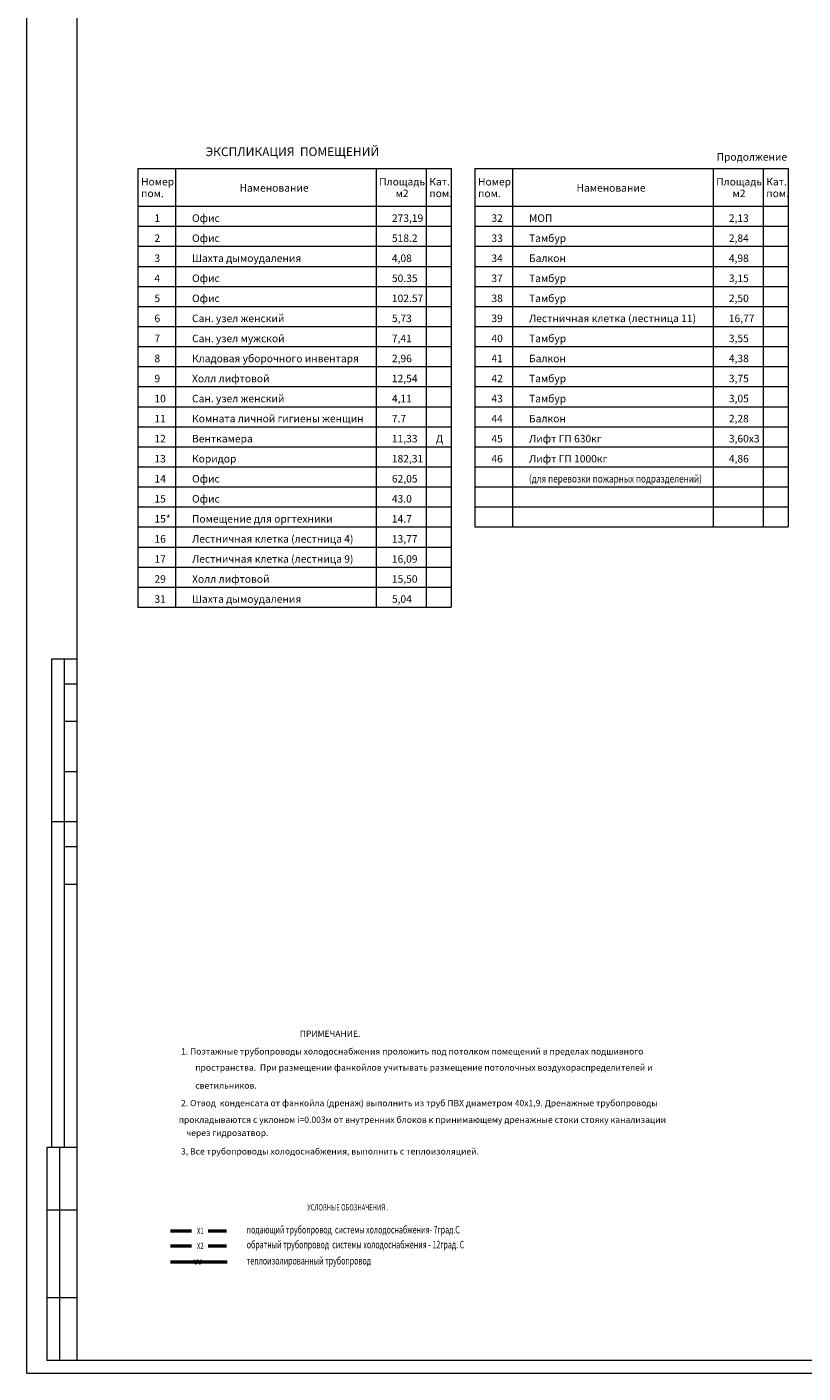
# Model space of a CAD drawing. Units: millimetres. Extents: x 403740 to 2619988, y -2534344 to 69237.
# Drawn here: x 1277602 to 1308570, y -977570 to -923846 of the extents above; entities that cross this region are included whole.
import ezdxf

# ---------------------------------------------------------------- set-up
doc = ezdxf.new("R2010")
doc.units = ezdxf.units.MM
for name, color, linetype, lineweight in [('0-35', 7, 'Continuous', 15), ('0-5', 144, 'Continuous', 50), ('TEXT', 7, 'Continuous', 25), ('Кондиционир', 104, 'Continuous', 50), ('отопление надписи', 7, 'Continuous', 30), ('Экспликация', 144, 'Continuous', 15)]:
    doc.layers.add(name, color=color, linetype=linetype, lineweight=lineweight)
doc.layers.add('6FORMAT', color=7, linetype='Continuous')
doc.styles.add('style1', font='ARIAL.TTF')
doc.styles.add('мой', font='simplex.shx', dxfattribs={"width": 0.69})

msp = doc.modelspace()

# ---------------------------------------------------------------- linework, layer by layer
at = {"layer": '0-35', "color": 0, "lineweight": 20}
for p, q in [((1277602, -977569.6), (1277602, -893469.6)), ((1278602, -955569.6), (1278602, -949069.6)), ((1278602, -949069.6), (1279602, -949069.6)), ((1279102, -955569.6), (1279102, -949069.6)), ((1279602, -950069.6), (1279102, -950069.6)), ((1279602, -951569.6), (1279102, -951569.6)), ((1279602, -953569.6), (1279102, -953569.6)), ((1279602, -955569.6), (1278602, -955569.6)), ((1278602, -962069.6), (1278602, -955569.6)), ((1279102, -962069.6), (1279102, -955569.6)), ((1279602, -956569.6), (1279102, -956569.6)), ((1279602, -958069.6), (1279102, -958069.6)), ((1278602, -968569.6), (1278602, -962069.6)), ((1279102, -968569.6), (1279102, -962069.6)), ((1277602, -977569.6), (1337002, -977569.6))]:
    msp.add_line(p, q, dxfattribs=at)
at = {"layer": '0-5', "color": 0, "lineweight": 20, "ltscale": 20}
for p, q in [((1279602, -977069.6), (1279602, -893968.5)), ((1336502, -977069.6), (1278402, -977069.6))]:
    msp.add_line(p, q, dxfattribs=at)
at = {"layer": '0-5', "color": 0, "lineweight": 20}
for p, q in [((1279602, -968569.6), (1278402, -968569.6)), ((1278402, -968569.6), (1278402, -977069.6)), ((1278902, -968569.6), (1278902, -977069.6)), ((1279602, -971069.6), (1278402, -971069.6)), ((1279602, -974569.6), (1278402, -974569.6))]:
    msp.add_line(p, q, dxfattribs=at)
at = {"layer": 'TEXT', "ltscale": 150}
for p, q in [((1284257.1, -973050.2), (1284340.2, -973223)), ((1284340.2, -973223), (1284407.4, -973050.2)), ((1284407.4, -973050.2), (1284495.4, -973223)), ((1284495.4, -973223), (1284564, -973050.2))]:
    msp.add_line(p, q, dxfattribs=at)
at = {"layer": 'Кондиционир'}
for p, q in [((1283333.1, -971889), (1284164.7, -971889)), ((1284833.9, -971889), (1285568.8, -971889)), ((1283333.1, -972485.1), (1284164.7, -972485.1)), ((1284833.9, -972485.1), (1285568.8, -972485.1)), ((1283333.1, -973128.6), (1285592.6, -973128.6))]:
    msp.add_line(p, q, dxfattribs=at)
at = {"layer": 'Экспликация', "color": 0, "lineweight": 20, "ltscale": 50}
for p, q in [((1282032.2, -929502), (1294532.2, -929502)), ((1282032.2, -929502), (1282032.2, -947002)), ((1283532.2, -929502), (1283532.2, -947002)), ((1291532.2, -929502), (1291532.2, -947002)), ((1293532.2, -929502), (1293532.2, -947002)), ((1294532.2, -929502), (1294532.2, -947002)), ((1295477.2, -929502), (1295477.2, -943802)), ((1295477.2, -929502), (1307977.2, -929502)), ((1296977.2, -929502), (1296977.2, -943802)), ((1304977.2, -929502), (1304977.2, -943802)), ((1306977.2, -929502), (1306977.2, -943802)), ((1307977.2, -929502), (1307977.2, -943802)), ((1282032.2, -931002), (1294532.2, -931002)), ((1295477.2, -931002), (1307977.2, -931002)), ((1282032.2, -931802), (1294532.2, -931802)), ((1295477.2, -931802), (1307977.2, -931802)), ((1282032.2, -932602), (1294532.2, -932602)), ((1295477.2, -932602), (1307977.2, -932602)), ((1282032.2, -933402), (1294532.2, -933402)), ((1295477.2, -933402), (1307977.2, -933402)), ((1282032.2, -934202), (1294532.2, -934202)), ((1295477.2, -934202), (1307977.2, -934202)), ((1282032.2, -935002), (1294532.2, -935002)), ((1295477.2, -935002), (1307977.2, -935002)), ((1282032.2, -935802), (1294532.2, -935802)), ((1295477.2, -935802), (1307977.2, -935802)), ((1282032.2, -936602), (1294532.2, -936602)), ((1295477.2, -936602), (1307977.2, -936602)), ((1282032.2, -937402), (1294532.2, -937402)), ((1295477.2, -937402), (1307977.2, -937402)), ((1282032.2, -938202), (1294532.2, -938202)), ((1295477.2, -938202), (1307977.2, -938202)), ((1282032.2, -939002), (1294532.2, -939002)), ((1295477.2, -939002), (1307977.2, -939002)), ((1282032.2, -939802), (1294532.2, -939802)), ((1295477.2, -939802), (1307977.2, -939802)), ((1282032.2, -940602), (1294532.2, -940602)), ((1295477.2, -940602), (1307977.2, -940602)), ((1282032.2, -941402), (1294532.2, -941402)), ((1295477.2, -941402), (1307977.2, -941402)), ((1282032.2, -942202), (1294532.2, -942202)), ((1295477.2, -942202), (1307977.2, -942202)), ((1282032.2, -943002), (1294532.2, -943002)), ((1295477.2, -943002), (1307977.2, -943002)), ((1282032.2, -943802), (1294532.2, -943802)), ((1295477.2, -943802), (1307977.2, -943802)), ((1282032.2, -944602), (1294532.2, -944602)), ((1282032.2, -945402), (1294532.2, -945402)), ((1282032.2, -946202), (1294532.2, -946202)), ((1282032.2, -947002), (1294532.2, -947002))]:
    msp.add_line(p, q, dxfattribs=at)

# ---------------------------------------------------------------- texts
at = {"layer": '0-35', "color": 0, "lineweight": 20, "style": 'style1'}
for s, p in [('ПРИМЕЧАНИЕ.', (1288489, -964150.8, -1)), ('1. Поэтажные трубопроводы холодоснабжения проложить под потолком помещений в пределах подшивного ', (1283750, -964856.8, 3868)), ('пространства.  При размещении фанкойлов учитывать размещение потолочных воздухораспределителей и ', (1284320, -965500.5, 3868)), ('светильников.', (1284320, -966218, 3868)), ('2. Отвод  конденсата от фанкойла (дренаж) выполнить из труб ПВХ диаметром 40х1,9. Дренажные трубопроводы', (1283750, -966919, 3868)), ('   прокладываются с уклоном i=0.003м от внутренних блоков к принимающему дренажные стоки стояку канализации ', (1283430, -967583.3, 3868)), ('через гидрозатвор.', (1283961.5, -968109.3, 3868)), ('3, Все трубопроводы холодоснабжения, выполнить с теплоизоляцией.', (1283750, -968846.7, 3868))]:
    msp.add_text(s, height=250, dxfattribs=at).set_placement(p)
at = {"layer": '6FORMAT', "color": 7, "ltscale": 100, "style": 'мой', "width": 0.69}
for s, p in [('подающий трубопровод  системы холодоснабжения- 7град.С', (1286371.6, -971997.3)), ('обратный трубопровод  системы холодоснабжения - 12град. С ', (1286371.6, -972593.4)), ('теплоизолированный трубопровод', (1286371.6, -973236.8))]:
    msp.add_text(s, height=300, dxfattribs=at).set_placement(p)
at = {"layer": 'отопление надписи', "lineweight": 25, "ltscale": 100, "style": 'мой', "width": 0.69}
for s, p in [('УСЛОВНЫЕ ОБОЗНАЧЕНИЯ .', (1288786.3, -971080.4)), ('Х1', (1284386.7, -972021.9)), ('Х2', (1284386.7, -972618.1))]:
    msp.add_text(s, height=250, dxfattribs=at).set_placement(p)
at = {"layer": 'Экспликация', "color": 0, "lineweight": 20, "style": 'style1'}
for s, height, p in [('ЭКСПЛИКАЦИЯ  ПОМЕЩЕНИЙ', 350, (1284728.5, -929002)), ('Продолжение', 300, (1305121.9, -929183.6)), ('Номер', 300, (1282156.9, -930173.3)), ('Площадь', 300, (1291656.9, -930173.3)), ('Кат.', 300, (1293656.9, -930173.3)), ('Номер', 300, (1295602, -930173.3)), ('Площадь', 300, (1305102, -930173.3)), ('Кат.', 300, (1307102, -930173.3)), ('пом.', 300, (1282156.9, -930638.8)), ('Наменование', 300, (1286085.4, -930421.1)), ('м2', 300, (1292311.4, -930638.8)), ('пом.', 300, (1293656.9, -930638.8)), ('пом.', 300, (1295602, -930638.8)), ('Наменование', 300, (1299530.5, -930421.1)), ('м2', 300, (1305756.4, -930638.8)), ('пом.', 300, (1307102, -930638.8)), ('1', 300, (1282689.7, -931627.9)), ('Офис', 300, (1284189.7, -931627.9)), ('273,19', 300, (1292164.3, -931627.9)), ('32', 300, (1296134.8, -931627.9)), ('МОП', 300, (1297634.8, -931627.9)), ('2,13', 300, (1305609.3, -931627.9)), ('Тамбур', 300, (1297634.8, -932427.9)), ('2', 300, (1282689.7, -932427.9)), ('Офис', 300, (1284189.7, -932427.9)), ('518.2', 300, (1292164.3, -932427.9)), ('33', 300, (1296134.8, -932427.9)), ('2,84', 300, (1305609.3, -932427.9)), ('3', 300, (1282689.7, -933227.9)), ('Шахта дымоудаления', 300, (1284189.7, -933227.9)), ('4,08', 300, (1292164.3, -933227.9)), ('34', 300, (1296134.8, -933227.9)), ('Балкон', 300, (1297634.8, -933227.9)), ('4,98', 300, (1305609.3, -933227.9)), ('Офис', 300, (1284189.7, -934027.9)), ('Тамбур', 300, (1297634.8, -934027.9)), ('4', 300, (1282689.7, -934027.9)), ('50.35', 300, (1292164.3, -934027.9)), ('37', 300, (1296134.8, -934027.9)), ('3,15', 300, (1305609.3, -934027.9)), ('5', 300, (1282689.7, -934827.9)), ('Офис', 300, (1284189.7, -934827.9)), ('102.57', 300, (1292164.3, -934827.9)), ('38', 300, (1296134.8, -934827.9)), ('Тамбур', 300, (1297634.8, -934827.9)), ('2,50', 300, (1305609.3, -934827.9)), ('6', 300, (1282689.7, -935627.9)), ('Сан. узел женский', 300, (1284189.7, -935627.9)), ('5,73', 300, (1292164.3, -935627.9)), ('39', 300, (1296134.8, -935627.9)), ('Лестничная клетка (лестница 11)', 300, (1297634.8, -935627.9)), ('16,77', 300, (1305609.3, -935627.9)), ('7', 300, (1282689.7, -936427.9)), ('Сан. узел мужской', 300, (1284189.7, -936427.9)), ('7,41', 300, (1292164.3, -936427.9)), ('40', 300, (1296134.8, -936427.9)), ('Тамбур', 300, (1297634.8, -936427.9)), ('3,55', 300, (1305609.3, -936427.9)), ('8', 300, (1282689.7, -937227.9)), ('Кладовая уборочного инвентаря', 300, (1284189.7, -937227.9)), ('2,96', 300, (1292164.3, -937227.9)), ('41', 300, (1296134.8, -937227.9)), ('Балкон', 300, (1297634.8, -937227.9)), ('4,38', 300, (1305609.3, -937227.9)), ('9', 300, (1282689.7, -938027.9)), ('Холл лифтовой', 300, (1284189.7, -938027.9)), ('12,54', 300, (1292164.3, -938027.9)), ('42', 300, (1296134.8, -938027.9)), ('Тамбур', 300, (1297634.8, -938027.9)), ('3,75', 300, (1305609.3, -938027.9)), ('10', 300, (1282689.7, -938827.9)), ('Сан. узел женский', 300, (1284189.7, -938827.9)), ('4,11', 300, (1292164.3, -938827.9)), ('43', 300, (1296134.8, -938827.9)), ('Тамбур', 300, (1297634.8, -938827.9)), ('3,05', 300, (1305609.3, -938827.9)), ('11', 300, (1282689.7, -939627.9)), ('Комната личной гигиены женщин', 300, (1284189.7, -939627.9)), ('7.7', 300, (1292164.3, -939627.9)), ('44', 300, (1296134.8, -939627.9)), ('Балкон', 300, (1297634.8, -939627.9)), ('2,28', 300, (1305609.3, -939627.9)), ('12', 300, (1282689.7, -940427.9)), ('Венткамера', 300, (1284189.7, -940427.9)), ('11,33', 300, (1292164.3, -940427.9)), ('Д', 300, (1293918.7, -940427.9)), ('45', 300, (1296134.8, -940427.9)), ('Лифт ГП 630кг', 300, (1297634.8, -940427.9)), ('3,60х3', 300, (1305609.3, -940427.9)), ('13', 300, (1282689.7, -941227.9)), ('Коридор', 300, (1284189.7, -941227.9)), ('182,31', 300, (1292164.3, -941227.9)), ('46', 300, (1296134.8, -941227.9)), ('Лифт ГП 1000кг ', 300, (1297634.8, -941227.9)), ('4,86', 300, (1305609.3, -941227.9)), ('14', 300, (1282689.7, -942027.9)), ('Офис', 300, (1284189.7, -942027.9)), ('62,05', 300, (1292164.3, -942027.9)), ('15', 300, (1282689.7, -942827.9)), ('Офис', 300, (1284189.7, -942827.9)), ('43.0', 300, (1292164.3, -942827.9)), ('15*', 300, (1282689.7, -943627.9)), ('Помещение для оргтехники', 300, (1284189.7, -943627.9)), ('14.7', 300, (1292164.3, -943627.9)), ('16', 300, (1282689.7, -944427.9)), ('Лестничная клетка (лестница 4)', 300, (1284189.7, -944427.9)), ('13,77', 300, (1292164.3, -944427.9)), ('17', 300, (1282689.7, -945227.9)), ('Лестничная клетка (лестница 9)', 300, (1284189.7, -945227.9)), ('16,09', 300, (1292164.3, -945227.9)), ('29', 300, (1282689.7, -946027.9)), ('Холл лифтовой', 300, (1284189.7, -946027.9)), ('15,50', 300, (1292164.3, -946027.9)), ('31', 300, (1282689.7, -946827.9)), ('Шахта дымоудаления', 300, (1284189.7, -946827.9)), ('5,04', 300, (1292164.3, -946827.9))]:
    msp.add_text(s, height=height, dxfattribs=at).set_placement(p)
at = {"layer": 'Экспликация', "color": 0, "lineweight": 20, "style": 'style1', "width": 0.8}
msp.add_text('(для перевозки пожарных подразделений)', height=300, dxfattribs=at).set_placement((1297634.8, -942027.9))

doc.saveas('drawing.dxf')
